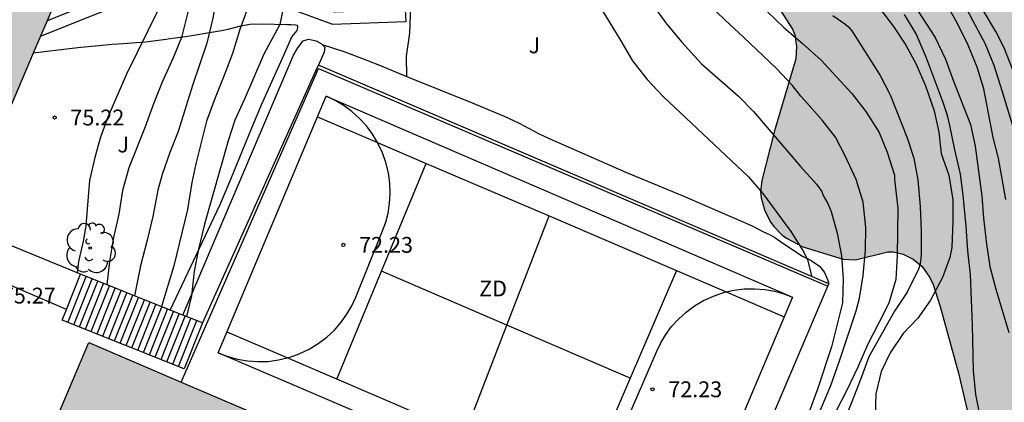
# Model space of a CAD drawing. Units: millimetres. Extents: x 581694 to 582045, y 4795540 to 4795791.
# Drawn here: x 581859 to 581905, y 4795621 to 4795640 of the extents above; entities that cross this region are included whole.
import ezdxf

# ---------------------------------------------------------------- set-up
doc = ezdxf.new("R2010")
doc.units = ezdxf.units.MM
for name, color, linetype in [('020104', 34, 'Continuous'), ('020204', 9, 'Continuous'), ('020308', 9, 'Continuous'), ('060117', 9, 'Continuous'), ('060124', 9, 'Continuous'), ('060141', 9, 'Continuous'), ('070105', 6, 'Continuous'), ('070108', 9, 'VALLA'), ('100105', 3, 'Continuous'), ('100106', 63, 'Continuous'), ('100107', 3, 'Continuous'), ('100202', 3, 'Continuous'), ('100302', 7, 'Continuous'), ('110101', 9, 'Continuous'), ('110103', 9, 'Continuous'), ('110301', 9, 'Continuous'), ('990501', 21, 'Continuous'), ('990504', 63, 'Continuous')]:
    doc.layers.add(name, color=color, linetype=linetype)
doc.layers.add('020105', color=24, linetype='Continuous', lineweight=30)
doc.layers.add('080111', color=7, linetype='Continuous', lineweight=30)
doc.styles.add('ARIAL', font='ARIAL.TTF', dxfattribs={"height": 1})
doc.linetypes.add('VALLA', pattern='A,1,[200,DONOSTI.shx,S=0.1,R=0,X=0,Y=0],1', length=2)

# ---------------------------------------------------------------- blocks, each defined once
blk = doc.blocks.new('COTAPU')
blk.add_circle((0, 0), 0.075)
blk = doc.blocks.new('ARBOL')
blk.add_circle((0, 0), 0.0587)
for centre, radius, start, end in [((-0.28, 0.855), 0.3, 359.2878, 173.6078), ((0.097, 0.97), 0.21, 23.1565, 160.4665), ((0.438, 0.881), 0.24, 301.578, 139.328), ((-0.564, 0.381), 0.532, 92.28, 254.58), ((0.656, 0.288), 0.443, 319.8556, 114.7656), ((-0.091, 0.321), 0.12, 119.14, 310.56), ((0.819, -0.249), 0.383, 235.5275, 62.0275), ((-0.556, -0.339), 0.555, 142.64, 266.54), ((-0.039, -0.384), 0.21, 189.64, 323.88), ((-0.301, -0.676), 0.45, 213.78, 295.32), ((0.299, -0.624), 0.532, 224.67, 0.24)]:
    blk.add_arc(centre, radius, start, end)

msp = doc.modelspace()

# ---------------------------------------------------------------- hatches: boundary and pattern name
at = {"layer": '990501'}
h = msp.add_hatch(color=256, dxfattribs=at)
h.paths.add_polyline_path([(581851.801, 4795622.42), (581854.142, 4795627.946), (581855.005, 4795627.578), (581865.841, 4795653.035), (581841.868, 4795663.318), (581836.589, 4795650.901), (581821.13, 4795657.451), (581819.648, 4795653.981), (581816.4, 4795646.38), (581814.913, 4795647.022), (581801.901, 4795652.649), (581796.218, 4795639.395), (581800.714, 4795637.469), (581798.663, 4795632.68), (581790.746, 4795614.183), (581798.843, 4795610.718), (581804.864, 4795624.788), (581817.962, 4795619.214), (581818.376, 4795619.037), (581817.947, 4795618.032), (581812.894, 4795606.242), (581812.331, 4795604.932), (581809.547, 4795606.128), (581806.07, 4795598.052), (581836.688, 4795584.947), (581840.164, 4795593.038), (581819.145, 4795602.006), (581818.805, 4795602.152), (581818.96, 4795602.515), (581824.712, 4795615.972), (581824.842, 4795616.276), (581825.178, 4795616.132), (581839.773, 4795609.845), (581841.596, 4795609.06), (581840.728, 4795606.999), (581845.036, 4795605.184), (581845.122, 4795605.389), (581852.658, 4795602.135), (581856.18, 4795610.417), (581856.735, 4795611.722), (581860.822, 4795609.972), (581885.412, 4795599.441), (581890.742, 4795611.971), (581862.052, 4795624.225), (581859.804, 4795618.938)])
h.paths.add_polyline_path([(581810.911, 4795628.888), (581812.314, 4795632.529), (581820.608, 4795628.934), (581819.104, 4795625.392)], flags=16)
h.paths.add_polyline_path([(581831.339, 4795622.298), (581832.006, 4795623.979), (581840.639, 4795620.327), (581839.605, 4795617.963), (581832.796, 4795620.895), (581833.079, 4795621.598)], flags=16)
h.paths.add_polyline_path([(581831.016, 4795637.795), (581836.492, 4795635.463), (581832.944, 4795627.229), (581827.491, 4795629.503)], flags=16)
h.paths.add_polyline_path([(581811.067, 4795637.443), (581807.273, 4795639.095), (581809.213, 4795643.551), (581813.007, 4795641.899)], flags=16)
h.paths.add_polyline_path([(581825.71, 4795640.847), (581817.51, 4795644.351), (581819.657, 4795649.378), (581827.858, 4795645.874)], flags=16)
h.paths.add_polyline_path([(581837.058, 4795635.704), (581839.3, 4795640.962), (581846.64, 4795637.832), (581844.398, 4795632.574)], flags=16)
h.paths.add_polyline_path([(581848.167, 4795615.565), (581849.273, 4795618.227), (581852.555, 4795616.915), (581850.427, 4795611.95), (581849.145, 4795612.502), (581850.115, 4795614.755)], flags=16)
h.paths.add_polyline_path([(581841.756, 4795646.826), (581845.189, 4795654.908), (581855.564, 4795650.502), (581852.131, 4795642.42)], flags=16)
at = {"layer": '990504'}
h = msp.add_hatch(color=256, dxfattribs=at)
h.paths.add_polyline_path([(581849.887, 4795674.957), (581849.031, 4795674.075), (581848.873, 4795673.767), (581848.801, 4795673.449), (581848.821, 4795673.123), (581848.927, 4795672.789), (581849.245, 4795672.293), (581850.095, 4795671.519), (581851.963, 4795670.291), (581852.931, 4795669.735), (581853.901, 4795669.245), (581855.781, 4795668.423), (581856.737, 4795667.963), (581857.553, 4795667.363), (581857.755, 4795667.143), (581857.927, 4795666.919), (581858.285, 4795666.235), (581858.347, 4795665.991), (581858.381, 4795665.451), (581858.245, 4795664.179), (581858.047, 4795663.129), (581857.761, 4795662.051), (581856.937, 4795660.027), (581856.831, 4795659.255), (581856.887, 4795658.507), (581857.051, 4795657.883), (581857.457, 4795657.095), (581857.659, 4795656.855), (581858.239, 4795656.411), (581859.255, 4795655.883), (581860.345, 4795655.395), (581861.447, 4795655.013), (581862.571, 4795654.757), (581863.65, 4795654.583), (581867.206, 4795654.227), (581868.218, 4795654.039), (581869.418, 4795653.555), (581870.156, 4795653.053), (581870.52, 4795652.657), (581870.676, 4795652.429), (581871.174, 4795651.367), (581871.272, 4795650.803), (581871.276, 4795650.527), (581871.1, 4795649.509), (581870.804, 4795648.511), (581870.698, 4795647.683), (581870.786, 4795647.151), (581870.888, 4795646.911), (581871.214, 4795646.475), (581871.872, 4795645.943), (581872.132, 4795645.811), (581872.702, 4795645.637), (581873.402, 4795645.585), (581874.562, 4795645.615), (581875.258, 4795645.737), (581875.832, 4795646.017), (581877.022, 4795647.049), (581877.968, 4795647.715), (581878.52, 4795647.885), (581879.16, 4795647.899), (581879.506, 4795647.849), (581880.578, 4795647.563), (581881.53, 4795647.167), (581882.528, 4795646.635), (581883.086, 4795646.211), (581883.302, 4795645.989), (581883.46, 4795645.759), (581883.548, 4795645.519), (581883.56, 4795645.283), (581883.514, 4795645.061), (581883.104, 4795644.175), (581883.102, 4795643.931), (581883.162, 4795643.671), (581883.282, 4795643.397), (581883.654, 4795642.835), (581884.37, 4795642.081), (581885.422, 4795641.365), (581886.954, 4795640.749), (581887.797, 4795640.257), (581888.029, 4795640.213), (581888.573, 4795640.247), (581889.895, 4795640.541), (581891.007, 4795640.843), (581892.257, 4795641.089), (581892.559, 4795641.079), (581893.747, 4795640.799), (581894.441, 4795640.379), (581894.817, 4795640.011), (581895.421, 4795639.075), (581895.523, 4795638.811), (581895.611, 4795638.249), (581895.571, 4795637.663), (581894.573, 4795634.255), (581893.967, 4795631.901), (581893.907, 4795631.369), (581893.935, 4795631.089), (581894.095, 4795630.513), (581894.361, 4795629.963), (581894.529, 4795629.727), (581894.919, 4795629.335), (581895.137, 4795629.171), (581895.901, 4795628.771), (581897.823, 4795628.177), (581898.405, 4795628.141), (581899.947, 4795628.529), (581900.187, 4795628.527), (581900.665, 4795628.411), (581901.145, 4795628.183), (581901.567, 4795627.835), (581901.923, 4795627.333), (581902.067, 4795627.021), (581902.421, 4795625.937), (581903.295, 4795622.779), (581903.809, 4795620.555), (581904.179, 4795619.481), (581905.636, 4795616.311), (581907.024, 4795612.012), (581907.806, 4795609.942), (581908.43, 4795607.622), (581908.634, 4795606.5), (581908.922, 4795605.352), (581908.984, 4795604.09), (581908.9, 4795603.48), (581908.55, 4795603.246), (581908.318, 4795603.188), (581908.048, 4795603.196), (581907.572, 4795603.33), (581906.496, 4795603.838), (581903.564, 4795605.628), (581901.668, 4795606.94), (581900.642, 4795607.512), (581899.55, 4795607.98), (581897.501, 4795608.72), (581895.509, 4795609.512), (581894.541, 4795609.872), (581893.575, 4795610.146), (581892.325, 4795610.322), (581891.685, 4795610.256), (581891.391, 4795610.168), (581890.863, 4795609.914), (581890.021, 4795609.232), (581889.297, 4795608.288), (581888.933, 4795607.14), (581888.955, 4795606.85), (581889.043, 4795606.564), (581889.285, 4795606.18), (581889.703, 4795605.826), (581890.301, 4795605.512), (581894.307, 4795604.02), (581896.306, 4795603.134), (581897.364, 4795602.738), (581899.596, 4795602.036), (581902.706, 4795600.78), (581907.032, 4795599.316), (581908.03, 4795598.806), (581908.412, 4795598.564), (581908.56, 4795598.424), (581908.986, 4795597.878), (581909.222, 4795597.406), (581909.3, 4795596.964), (581909.3, 4795596.682), (581909.206, 4795595.648), (581908.914, 4795594.68), (581908.482, 4795593.73), (581907.524, 4795591.892), (581904.62, 4795587.404), (581903.346, 4795585.524), (581902.262, 4795583.738), (581901.676, 4795582.577), (581900.134, 4795578.629), (581899.306, 4795576.765), (581898.828, 4795575.829), (581897.682, 4795573.881), (581896.746, 4795572.031), (581895.33, 4795568.983), (581894.104, 4795566.039), (581893.106, 4795563.813), (581892.554, 4795562.807), (581891.846, 4795561.885), (581891.002, 4795561.157), (581890.354, 4795560.847), (581890.008, 4795560.765), (581889.652, 4795560.733), (581888.936, 4795560.803), (581888.588, 4795560.893), (581887.614, 4795561.257), (581886.61, 4795561.711), (581883.77, 4795563.173), (581879.72, 4795565.069), (581876.756, 4795566.707), (581875.816, 4795567.09), (581874.79, 4795567.36), (581873.668, 4795567.546), (581872.516, 4795567.654), (581871.414, 4795567.648), (581869.956, 4795567.432), (581868.91, 4795567.458), (581868.104, 4795567.654), (581867.826, 4795567.776), (581866.961, 4795568.304), (581865.193, 4795569.736), (581864.387, 4795570.348), (581863.455, 4795570.974), (581862.491, 4795571.408), (581860.535, 4795572.142), (581859.579, 4795572.572), (581855.489, 4795574.242), (581852.319, 4795575.478), (581851.261, 4795575.772), (581848.921, 4795576.278), (581846.595, 4795576.67), (581845.659, 4795576.992), (581843.709, 4795578.13), (581835.832, 4795581.978), (581833.726, 4795582.966), (581829.784, 4795585.03), (581828.766, 4795585.418), (581827.59, 4795585.714), (581824.22, 4795586.376), (581821.724, 4795586.642), (581819.538, 4795586.698), (581815.282, 4795586.926), (581811.031, 4795586.97), (581809.957, 4795587.078), (581808.945, 4795587.29), (581808.051, 4795587.628), (581807.737, 4795587.816), (581807.153, 4795588.304), (581806.365, 4795589.194), (581805.177, 4795590.83), (581803.101, 4795593.518), (581802.553, 4795594.058), (581802.253, 4795594.284), (581801.599, 4795594.65), (581801.239, 4795594.786), (581800.101, 4795595.03), (581799.099, 4795595.05), (581797.921, 4795594.882), (581796.827, 4795594.64), (581795.757, 4795594.518), (581795.029, 4795594.598), (581794.659, 4795594.698), (581794.297, 4795594.834), (581793.103, 4795595.518), (581792.523, 4795596.038), (581791.627, 4795597.232), (581790.845, 4795598.002), (581789.855, 4795598.652), (581788.739, 4795599.112), (581787.749, 4795599.388), (581786.645, 4795599.609), (581785.492, 4795599.761), (581784.392, 4795599.807), (581783.312, 4795599.719), (581782.286, 4795599.507), (581781.268, 4795599.063), (581780.804, 4795598.643), (581780.496, 4795598.147), (581780.162, 4795597.081), (581779.962, 4795595.907), (581779.578, 4795594.879), (581778.992, 4795593.975), (581778.194, 4795593.235), (581777.234, 4795592.641), (581776.216, 4795592.213), (581775.23, 4795592.027), (581774.298, 4795592.087), (581773.742, 4795592.275), (581773.326, 4795592.583), (581773.056, 4795592.979), (581772.982, 4795593.195), (581772.92, 4795593.891), (581773.154, 4795597.337), (581773.098, 4795598.355), (581772.844, 4795599.345), (581772.56, 4795599.923), (581772.254, 4795600.239), (581772.058, 4795600.343), (581771.838, 4795600.391), (581771.6, 4795600.385), (581771.344, 4795600.319), (581770.806, 4795600.037), (581770.542, 4795599.845), (581770.072, 4795599.403), (581769.298, 4795598.319), (581768.768, 4795597.383), (581767.268, 4795594.379), (581765.176, 4795589.613), (581763.924, 4795586.573), (581762.04, 4795582.37), (581761.654, 4795581.374), (581761.386, 4795580.356), (581761.096, 4795577.934), (581760.926, 4795576.92), (581760.18, 4795574.804), (581760.056, 4795574.204), (581760.038, 4795573.914), (581760.148, 4795572.866), (581760.526, 4795572.072), (581760.676, 4795571.884), (581760.852, 4795571.7), (581761.708, 4795571.06), (581762.174, 4795570.874), (581762.418, 4795570.824), (581762.908, 4795570.808), (581763.38, 4795570.906), (581763.814, 4795571.142), (581764.198, 4795571.512), (581764.932, 4795572.344), (581765.725, 4795573.08), (581766.681, 4795573.852), (581767.811, 4795574.352), (581768.935, 4795574.456), (581770.111, 4795574.23), (581771.189, 4795573.716), (581772.067, 4795573.08), (581772.973, 4795572.272), (581773.115, 4795572.082), (581773.447, 4795571.4), (581773.567, 4795570.886), (581773.549, 4795569.22), (581773.685, 4795568.516), (581774.403, 4795566.428), (581774.691, 4795566.132), (581776.681, 4795564.992), (581778.309, 4795564.576), (581781.805, 4795563.326), (581785.221, 4795562.304), (581787.433, 4795561.72), (581791.89, 4795560.392), (581793.02, 4795560.111), (581794.134, 4795559.779), (581795.31, 4795559.525), (581796.342, 4795559.187), (581798.664, 4795558.519), (581799.746, 4795558.155), (581803.008, 4795557.241), (581808.006, 4795555.475), (581813.442, 4795554.091), (581814.47, 4795553.967), (581816.798, 4795553.931), (581817.842, 4795553.771), (581818.888, 4795553.475), (581819.864, 4795553.043), (581820.198, 4795552.771), (581820.867, 4795552.027), (581821.045, 4795551.913), (581822.011, 4795551.449), (581823.191, 4795550.985), (581824.377, 4795550.593), (581825.495, 4795550.143), (581826.117, 4795549.731), (581826.261, 4795549.583), (581826.589, 4795549.107), (581826.801, 4795548.565), (581826.823, 4795548.275), (581826.689, 4795544.537), (581826.731, 4795544.303), (581826.853, 4795544.079), (581827.059, 4795543.855), (581827.429, 4795543.573), (581827.651, 4795543.453), (581828.373, 4795543.205), (581828.881, 4795543.177), (581829.397, 4795543.245), (581830.089, 4795543.487), (581830.285, 4795543.603), (581831.229, 4795544.421), (581832.011, 4795544.933), (581832.413, 4795545.037), (581832.857, 4795545.019), (581837.767, 4795544.027), (581843.139, 4795543.131), (581854.19, 4795540.747), (581855.422, 4795540.463), (581856.074, 4795540.198), (581881.881, 4795540.197), (581878.38, 4795541.166), (581875.378, 4795542.078), (581873.186, 4795542.606), (581871.212, 4795543.15), (581870.046, 4795543.536), (581867.946, 4795544.326), (581862.606, 4795546.126), (581860.504, 4795546.9), (581859.384, 4795547.254), (581855.212, 4795548.222), (581852.033, 4795549.103), (581849.901, 4795549.557), (581846.641, 4795550.339), (581842.283, 4795551.551), (581841.137, 4795551.955), (581840.221, 4795552.447), (581839.593, 4795552.995), (581839.465, 4795553.191), (581839.357, 4795553.607), (581839.393, 4795554.055), (581839.591, 4795554.745), (581839.859, 4795555.149), (581840.293, 4795555.473), (581840.581, 4795555.615), (581841.535, 4795555.915), (581842.705, 4795556.085), (581843.799, 4795556.115), (581844.807, 4795556.038), (581846.909, 4795555.694), (581848.013, 4795555.458), (581849.067, 4795555.15), (581853.801, 4795553.394), (581858.234, 4795552.112), (581859.228, 4795551.922), (581860.346, 4795551.814), (581860.572, 4795551.838), (581860.956, 4795551.984), (581861.148, 4795552.186), (581861.244, 4795552.456), (581861.26, 4795552.674), (581861.154, 4795553.416), (581860.376, 4795555.354), (581860.308, 4795555.936), (581860.384, 4795556.71), (581860.588, 4795557.156), (581860.988, 4795557.546), (581861.25, 4795557.71), (581861.822, 4795557.95), (581862.328, 4795558.012), (581862.558, 4795557.96), (581862.774, 4795557.848), (581862.976, 4795557.682), (581863.16, 4795557.478), (581863.472, 4795556.978), (581863.596, 4795556.694), (581863.934, 4795555.478), (581864.184, 4795554.306), (581864.422, 4795553.786), (581865.186, 4795552.836), (581866.092, 4795552.18), (581867, 4795551.702), (581867.962, 4795551.312), (581872.082, 4795550.178), (581873.208, 4795549.822), (581874.332, 4795549.378), (581875.378, 4795548.884), (581878.126, 4795547.318), (581882.104, 4795545.222), (581883.088, 4795544.85), (581885.265, 4795544.196), (581886.261, 4795543.91), (581887.309, 4795543.726), (581888.403, 4795543.7), (581889.451, 4795543.838), (581891.575, 4795544.32), (581891.893, 4795544.326), (581892.527, 4795544.202), (581893.161, 4795543.958), (581894.027, 4795543.402), (581895.677, 4795542.132), (581896.553, 4795541.662), (581898.769, 4795540.802), (581899.757, 4795540.488), (581900.987, 4795540.224), (581902.257, 4795540.3), (581903.235, 4795540.604), (581904.145, 4795541.05), (581905.071, 4795541.758), (581906.791, 4795543.522), (581907.527, 4795544.417), (581909.869, 4795548.363), (581911.047, 4795550.143), (581912.815, 4795553.017), (581913.363, 4795553.979), (581913.871, 4795555.031), (581915.155, 4795558.131), (581915.475, 4795559.117), (581916.419, 4795562.433), (581916.663, 4795563.663), (581916.787, 4795564.835), (581916.799, 4795565.967), (581916.939, 4795567.061), (581917.199, 4795567.773), (581917.985, 4795569.109), (581918.381, 4795570.069), (581918.987, 4795572.202), (581919.761, 4795575.34), (581919.957, 4795576.452), (581920.465, 4795580.846), (581920.789, 4795583.036), (581921.023, 4795585.258), (581921.103, 4795586.356), (581921.223, 4795589.596), (581921.413, 4795591.96), (581921.442, 4795596.508), (581921.528, 4795598.99), (581921.478, 4795604.521), (581921.352, 4795606.955), (581920.988, 4795610.471), (581920.402, 4795614.895), (581920.164, 4795617.149), (581919.978, 4795618.265), (581919.318, 4795620.631), (581918.946, 4795621.775), (581918.562, 4795622.785), (581918.05, 4795623.981), (581916.498, 4795626.879), (581916.034, 4795627.915), (581915.578, 4795629.163), (581915.108, 4795630.295), (581913.681, 4795633.187), (581911.829, 4795637.429), (581909.669, 4795641.431), (581908.109, 4795644.607), (581907.559, 4795645.651), (581906.469, 4795647.435), (581905.187, 4795649.197), (581903.883, 4795651.151), (581903.119, 4795652.085), (581902.341, 4795652.845), (581901.525, 4795653.433), (581901.243, 4795653.82), (581900.011, 4795654.922), (581899.193, 4795655.558), (581898.216, 4795656.14), (581896.186, 4795657.079), (581895.094, 4795657.639), (581894.094, 4795658.257), (581893.198, 4795658.955), (581892.43, 4795659.775), (581890.186, 4795663.692), (581889.506, 4795664.594), (581888.758, 4795665.286), (581887.836, 4795665.918), (581886.818, 4795666.34), (581885.826, 4795666.43), (581885.176, 4795666.276), (581884.2, 4795665.819), (581883.434, 4795665.531), (581883.022, 4795665.495), (581882.594, 4795665.553), (581881.956, 4795665.811), (581881.142, 4795666.437), (581880.4, 4795667.289), (581879.734, 4795668.231), (581879.104, 4795669.037), (581878.268, 4795669.929), (581876.682, 4795671.487), (581875.731, 4795672.257), (581875.395, 4795672.387), (581874.671, 4795672.487), (581873.627, 4795672.389), (581873.327, 4795672.275), (581873.061, 4795672.105), (581872.831, 4795671.865), (581872.643, 4795671.565), (581872.497, 4795671.225), (581872.389, 4795670.859), (581872.021, 4795668.747), (581871.591, 4795667.737), (581870.011, 4795666.301), (581869.647, 4795666.205), (581869.033, 4795666.159), (581868.011, 4795666.301), (581867.077, 4795666.589), (581866.081, 4795666.979), (581864.123, 4795668.091), (581863.227, 4795668.523), (581862.525, 4795668.963), (581861.693, 4795669.925), (581860.919, 4795670.609), (581860.087, 4795671.213), (581859.193, 4795671.757), (581858.259, 4795672.265), (581856.463, 4795673.391), (581855.505, 4795673.891), (581852.543, 4795675.321), (581851.807, 4795675.547), (581851.421, 4795675.567), (581850.833, 4795675.459)])
h.paths.add_polyline_path([(581915.21, 4795582.806), (581915.452, 4795584.206), (581915.821, 4795587.508), (581916.015, 4795588.564), (581916.115, 4795589.65), (581916.119, 4795590.878), (581916.037, 4795591.754), (581915.847, 4795592.208), (581915.697, 4795592.44), (581915.521, 4795592.632), (581915.305, 4795592.78), (581915.031, 4795592.872), (581914.615, 4795592.908), (581914.003, 4795592.822), (581913.543, 4795592.618), (581913.181, 4795592.332), (581912.823, 4795591.914), (581912.235, 4795590.832), (581911.951, 4795589.578), (581911.981, 4795588.184), (581911.947, 4795586.978), (581911.803, 4795585.928), (581911.505, 4795584.964), (581911.139, 4795584.396), (581910.211, 4795583.632), (581909.761, 4795583.458), (581909.285, 4795583.376), (581908.843, 4795583.426), (581908.479, 4795583.608), (581907.843, 4795584.032), (581907.387, 4795584.158), (581906.923, 4795584.114), (581906.709, 4795584.004), (581906.521, 4795583.808), (581906.331, 4795583.384), (581906.073, 4795582.286), (581905.671, 4795581.294), (581905.143, 4795580.265), (581904.681, 4795579.067), (581904.325, 4795577.821), (581903.921, 4795576.685), (581903.499, 4795575.667), (581903.439, 4795575.409), (581903.443, 4795575.153), (581903.521, 4795574.907), (581903.651, 4795574.681), (581904.017, 4795574.325), (581904.247, 4795574.207), (581904.503, 4795574.123), (581905.777, 4795573.861), (581906.741, 4795573.345), (581908.694, 4795571.963), (581910.482, 4795570.533), (581910.682, 4795570.433), (581911.11, 4795570.301), (581911.55, 4795570.271), (581912.728, 4795570.503), (581913.208, 4795570.757), (581913.412, 4795570.931), (581913.742, 4795571.373), (581914.19, 4795572.401), (581914.242, 4795572.641), (581914.492, 4795578.586), (581914.682, 4795580.176)], flags=0)

# ---------------------------------------------------------------- linework, layer by layer
at = {"layer": '020104', "flags": 128}
for points, elevation in [([(581868.564, 4795642.269), (581868.412, 4795641.798), (581868.12, 4795640.667), (581867.928, 4795639.604), (581867.651, 4795638.412), (581866.97, 4795636.41), (581866.287, 4795634.226), (581865.891, 4795633.23), (581865.53, 4795632.198), (581865.321, 4795631.451), (581865.082, 4795630.196), (581864.813, 4795629.076), (581864.499, 4795627.866), (581864.223, 4795626.438)], 74), ([(581867.449, 4795641.823), (581866.988, 4795640.849), (581866.439, 4795638.687), (581866.049, 4795637.714), (581865.53, 4795636.56), (581865.118, 4795635.542), (581864.722, 4795634.456), (581863.954, 4795632.501), (581863.642, 4795631.438), (581863.47, 4795630.313), (581863.216, 4795629.208), (581863.029, 4795628.072), (581862.909, 4795626.962)], 74.5), ([(581870.207, 4795641.926), (581869.563, 4795640.014), (581869.205, 4795639.052), (581868.862, 4795637.926), (581868.485, 4795636.932), (581868.035, 4795635.821), (581867.625, 4795634.714), (581867.122, 4795632.689), (581866.928, 4795631.807), (581866.734, 4795630.537), (581866.077, 4795627.869), (581865.5, 4795625.93)], 73.5), ([(581895.474, 4795618.031), (581897.234, 4795622.187), (581897.646, 4795623.355), (581898.431, 4795625.733), (581898.598, 4795626.327), (581898.777, 4795627.399), (581898.878, 4795628.608), (581898.892, 4795629.678), (581898.771, 4795630.879), (581898.436, 4795631.958), (581897.93, 4795633.05), (581897.456, 4795633.963), (581896.82, 4795634.766), (581895.979, 4795635.735), (581895.808, 4795635.897), (581895.414, 4795636.401), (581894.664, 4795637.217), (581893.101, 4795638.704), (581892.217, 4795639.516), (581890.745, 4795640.931)], 70.5), ([(581871.271, 4795640.635), (581871.245, 4795639.99), (581871.114, 4795639.294), (581870.357, 4795637.89), (581869.415, 4795635.73), (581868.975, 4795634.761), (581868.661, 4795633.792), (581867.542, 4795629.842), (581867.259, 4795628.647), (581867.049, 4795627.616), (581866.915, 4795626.45), (581866.68, 4795625.46)], 73), ([(581886.061, 4795640.531), (581887.238, 4795638.598), (581887.831, 4795637.575), (581888.523, 4795636.695), (581889.281, 4795635.883), (581893.33, 4795632.075), (581894.007, 4795631.296), (581895.339, 4795629.494), (581895.954, 4795628.513), (581896.133, 4795628.143), (581896.337, 4795627.349)], 71.5), ([(581900.951, 4795640.593), (581902.182, 4795638.682), (581902.68, 4795637.658), (581903.057, 4795636.611), (581903.867, 4795634.561), (581904.08, 4795633.535), (581904.394, 4795631.156), (581904.482, 4795630.114), (581904.626, 4795628.883), (581904.772, 4795627.839), (581905.065, 4795626.764), (581905.674, 4795624.71)], 68), ([(581903.469, 4795640.431), (581903.966, 4795639.465), (581904.533, 4795638.413), (581904.964, 4795637.371), (581905.353, 4795636.168), (581905.96, 4795634.141)], 67), ([(581877.126, 4795636.835), (581877.115, 4795637.795), (581877.267, 4795638.886), (581877.322, 4795640.158)], 72), ([(581888.807, 4795640.195), (581889.438, 4795639.33), (581890.176, 4795638.46), (581891.107, 4795637.428), (581892.855, 4795635.902), (581893.566, 4795635.168), (581895.805, 4795632.57), (581896.564, 4795631.73), (581896.817, 4795631.39), (581896.878, 4795631.195), (581896.978, 4795631.002), (581897.097, 4795630.819), (581897.246, 4795630.437), (581897.54, 4795629.408), (581897.745, 4795628.331), (581897.829, 4795627.252), (581897.783, 4795626.104), (581897.276, 4795624.02), (581896.597, 4795622.016), (581896.206, 4795620.953)], 71), ([(581899.543, 4795640.071), (581900.211, 4795639.206), (581900.799, 4795638.315), (581901.288, 4795637.417), (581901.718, 4795636.398), (581902.139, 4795635.212), (581902.36, 4795634.192), (581902.47, 4795633.181), (581902.826, 4795632.152), (581903.024, 4795630.989), (581903.024, 4795629.974), (581902.969, 4795628.734), (581902.877, 4795628.258), (581902.536, 4795627.308), (581901.968, 4795626.231), (581901.361, 4795625.386), (581900.672, 4795624.654), (581900.051, 4795623.734), (581899.628, 4795622.856), (581899.369, 4795621.8), (581899.343, 4795620.746)], 69), ([(581905.883, 4795637.099), (581905.461, 4795638.189), (581905.066, 4795638.965), (581904.474, 4795639.95)], 66.5), ([(581897.333, 4795639.717), (581897.908, 4795639.328), (581898.07, 4795639.193), (581898.24, 4795639), (581899.571, 4795636.875), (581900.053, 4795635.958), (581900.863, 4795633.933), (581901.166, 4795632.964), (581901.369, 4795631.933), (581901.48, 4795630.67), (581901.515, 4795629.498), (581901.515, 4795628.376), (581901.467, 4795627.96), (581901.392, 4795627.71), (581900.857, 4795626.621), (581900.261, 4795625.718), (581899.041, 4795623.558), (581898.651, 4795622.482), (581898.24, 4795621.416), (581897.829, 4795620.431)], 69.5), ([(581904.356, 4795620.576), (581904.108, 4795621.761), (581904.009, 4795622.9), (581903.954, 4795625.056), (581903.852, 4795627.452), (581903.739, 4795628.573), (581903.652, 4795629.74), (581903.515, 4795631.213), (581903.379, 4795632.213), (581903.116, 4795633.356), (581902.887, 4795634.511), (581902.766, 4795634.983), (581902.566, 4795635.608), (581901.763, 4795637.747), (581901.277, 4795638.854), (581900.736, 4795639.775)], 68.5)]:
    msp.add_lwpolyline(points, dxfattribs=dict(at, elevation=elevation))
at = {"layer": '020105', "flags": 128}
for points, elevation in [([(581865.771, 4795641.153), (581865.356, 4795640.017), (581863.838, 4795636.947), (581862.955, 4795634.91), (581862.6, 4795633.963), (581862.337, 4795632.992), (581862.078, 4795631.906), (581861.914, 4795629.777), (581861.791, 4795629.091), (581861.561, 4795628.065), (581861.499, 4795627.525)], 75), ([(581894.212, 4795639.911), (581895.009, 4795639.149), (581895.896, 4795638.399), (581896.779, 4795637.613), (581898.23, 4795636.033), (581898.897, 4795635.167), (581899.527, 4795634.179), (581899.915, 4795633.255), (581900.255, 4795632.161), (581900.263, 4795631.951), (581900.421, 4795630.592), (581900.38, 4795628.347), (581900.312, 4795627.215), (581899.984, 4795626.096), (581899.52, 4795625.16), (581898.969, 4795624.127), (581898.518, 4795623.057), (581897.996, 4795621.976), (581897.476, 4795620.968)], 70), ([(581905.53, 4795631.003), (581905.193, 4795632.971), (581904.941, 4795633.941), (581904.498, 4795636.248), (581904.18, 4795637.277), (581903.748, 4795638.322), (581903.241, 4795639.339), (581902.699, 4795640.293)], 67.5)]:
    msp.add_lwpolyline(points, dxfattribs=dict(at, elevation=elevation))
at = {"layer": '060117'}
for points in [[(581860.986, 4795625.801, 75.004), (581861.649, 4795627.464, 75.004)], [(581860.785, 4795625.296, 75.004), (581860.986, 4795625.801, 75.004)], [(581867.443, 4795625.156, 72.292), (581866.579, 4795622.987, 72.292)]]:
    msp.add_polyline3d(points, dxfattribs=at)
at = {"layer": '060124'}
for points in [[(581865.908, 4795625.767, 73.373), (581861.649, 4795627.464, 75.004)], [(581866.512, 4795625.526, 73.141), (581865.908, 4795625.767, 73.373)], [(581866.579, 4795622.987, 72.785), (581860.785, 4795625.296, 75.004)]]:
    msp.add_polyline3d(points, dxfattribs=at)
at = {"layer": '060141'}
for points in [[(581861.061, 4795625.186, 74.875), (581861.925, 4795627.354, 74.875)], [(581861.337, 4795625.076, 74.746), (581862.201, 4795627.244, 74.746)], [(581861.613, 4795624.966, 74.617), (581862.477, 4795627.134, 74.617)], [(581861.889, 4795624.856, 74.487), (581862.753, 4795627.024, 74.487)], [(581862.165, 4795624.746, 74.358), (581863.029, 4795626.914, 74.358)], [(581862.44, 4795624.636, 74.229), (581863.304, 4795626.805, 74.229)], [(581862.716, 4795624.526, 74.1), (581863.58, 4795626.695, 74.1)], [(581862.992, 4795624.416, 73.971), (581863.856, 4795626.585, 73.971)], [(581863.268, 4795624.306, 73.842), (581864.132, 4795626.475, 73.842)], [(581863.544, 4795624.196, 73.713), (581864.408, 4795626.365, 73.713)], [(581863.82, 4795624.087, 73.583), (581864.683, 4795626.255, 73.583)], [(581864.096, 4795623.977, 73.454), (581864.959, 4795626.145, 73.454)], [(581864.372, 4795623.867, 73.325), (581865.235, 4795626.035, 73.325)], [(581864.648, 4795623.757, 73.196), (581865.511, 4795625.925, 73.196)], [(581864.924, 4795623.647, 73.067), (581865.787, 4795625.815, 73.067)], [(581865.199, 4795623.537, 72.938), (581866.063, 4795625.705, 72.938)], [(581865.475, 4795623.427, 72.809), (581866.339, 4795625.595, 72.809)], [(581865.751, 4795623.317, 72.679), (581866.615, 4795625.486, 72.679)], [(581866.027, 4795623.207, 72.55), (581866.891, 4795625.376, 72.55)], [(581866.303, 4795623.097, 72.421), (581867.167, 4795625.266, 72.421)]]:
    msp.add_polyline3d(points, dxfattribs=at)
at = {"layer": '070105'}
for points in [[(581890.742, 4795611.971, 72.99), (581897.092, 4795626.898, 72.114)], [(581897.092, 4795626.898, 72.114), (581897.138, 4795627.006, 72.108)], [(581867.443, 4795625.156, 72.785), (581866.512, 4795625.526, 73.141)]]:
    msp.add_polyline3d(points, dxfattribs=at)
at = {"layer": '070108'}
msp.add_polyline3d([(581866.427, 4795622.356, 72.27), (581872.941, 4795637.208, 72.154), (581897.092, 4795626.898, 72.007)], dxfattribs=at)
at = {"layer": '080111'}
for points in [[(581860.554, 4795640.615, 84.607), (581860.07, 4795639.477, 84.605)], [(581860.07, 4795639.477, 84.605), (581859.761, 4795638.75, 84.603)], [(581859.761, 4795638.75, 84.603), (581859.417, 4795637.943, 84.602)], [(581859.417, 4795637.943, 84.602), (581855.952, 4795629.802, 84.584)], [(581853.087, 4795621.861, 80.556), (581859.804, 4795618.938, 73.527), (581862.052, 4795624.225, 73.617), (581866.427, 4795622.356, 73.521)], [(581866.427, 4795622.356, 73.521), (581890.742, 4795611.971, 72.99)]]:
    msp.add_polyline3d(points, dxfattribs=at)
at = {"layer": '100105'}
for points in [[(581865.908, 4795625.767, 72.875), (581867.997, 4795630.176, 72.746), (581868.271, 4795630.771, 72.731), (581868.788, 4795631.974, 72.714), (581869.777, 4795634.4, 72.698), (581870.293, 4795635.604, 72.68), (581871.295, 4795637.836, 72.564), (581871.683, 4795638.71, 72.568), (581871.753, 4795638.813, 72.563), (581871.871, 4795638.935, 72.552), (581871.921, 4795638.998, 72.548), (581871.947, 4795639.055, 72.55), (581871.968, 4795639.192, 72.572), (581871.943, 4795639.25, 72.6), (581871.859, 4795639.272, 72.678), (581871.645, 4795639.284, 72.899), (581871.519, 4795639.283, 72.987), (581871.451, 4795639.284, 73.012), (581870.272, 4795639.32, 73.286), (581869.691, 4795639.3, 73.426), (581869.24, 4795639.22, 73.542), (581868.64, 4795639.06, 73.7), (581868.343, 4795638.996, 73.782), (581868.151, 4795638.964, 73.845), (581867.774, 4795638.9, 74.007), (581867.028, 4795638.775, 74.374), (581866.641, 4795638.716, 74.518), (581866.018, 4795638.626, 74.682), (581865.598, 4795638.568, 74.773), (581864.745, 4795638.464, 74.918), (581863.685, 4795638.387, 75.054), (581863.153, 4795638.346, 75.096), (581862.52, 4795638.285, 75.108), (581861.676, 4795638.2, 75.108), (581861.255, 4795638.154, 75.128), (581859.417, 4795637.943, 75.276)], [(581866.512, 4795625.526, 72.904), (581871.759, 4795637.846, 72.738), (581871.961, 4795638.188, 72.732), (581872.215, 4795638.52, 72.726), (581872.461, 4795638.596, 72.726), (581872.825, 4795638.526, 72.726), (581873.089, 4795638.382, 72.726), (581873.119, 4795638.351, 72.726)], [(581873.119, 4795638.351, 72.726), (581873.243, 4795638.224, 72.726), (581873.205, 4795637.984, 72.726), (581872.935, 4795637.375, 72.726)], [(581873.119, 4795638.351, 72.53), (581874.183, 4795637.994, 72.346), (581874.516, 4795637.878, 72.295), (581875.18, 4795637.629, 72.225), (581875.842, 4795637.362, 72.19), (581877.165, 4795636.819, 72.176), (581880.222, 4795635.59, 72.174), (581881.745, 4795634.957, 72.174), (581882.463, 4795634.615, 72.174), (581883.4, 4795634.121, 72.174), (581883.878, 4795633.891, 72.174), (581887.54, 4795632.291, 72.172), (581890.179, 4795631.19, 72.172), (581891.494, 4795630.629, 72.156), (581893.508, 4795629.751, 72.114)], [(581872.935, 4795637.375, 72.726), (581872.869, 4795637.226, 72.726), (581867.443, 4795625.156, 72.808)], [(581897.138, 4795627.006, 72.108), (581872.935, 4795637.375, 72.726)], [(581861.649, 4795627.464, 74.962), (581855.952, 4795629.802, 75.264)], [(581893.508, 4795629.751, 72.114), (581894.014, 4795629.484, 72.114), (581894.352, 4795629.329, 72.114), (581894.582, 4795629.2, 72.114), (581894.968, 4795628.937, 72.114), (581895.184, 4795628.795, 72.114), (581895.536, 4795628.558, 72.114), (581895.888, 4795628.328, 72.114), (581896.307, 4795628.111, 72.114), (581896.699, 4795627.855, 72.114), (581896.936, 4795627.55, 72.114), (581897.078, 4795627.212, 72.114), (581897.138, 4795627.006, 72.114)], [(581860.986, 4795625.801, 75.023), (581855.803, 4795628.028, 75.18), (581853.087, 4795621.861, 75.473)]]:
    msp.add_polyline3d(points, dxfattribs=at)
at = {"layer": '100106', "flags": 128}
msp.add_lwpolyline([(581894.817, 4795640.011), (581895.421, 4795639.075), (581895.523, 4795638.811), (581895.611, 4795638.249), (581895.571, 4795637.663), (581894.573, 4795634.255), (581893.967, 4795631.901), (581893.907, 4795631.369), (581893.935, 4795631.089), (581894.095, 4795630.513), (581894.361, 4795629.963), (581894.529, 4795629.727), (581894.919, 4795629.335), (581895.137, 4795629.171), (581895.901, 4795628.771), (581897.823, 4795628.177), (581898.405, 4795628.141), (581899.947, 4795628.529), (581900.187, 4795628.527), (581900.665, 4795628.411), (581901.145, 4795628.183), (581901.567, 4795627.835), (581901.923, 4795627.333), (581902.067, 4795627.021), (581902.421, 4795625.937), (581903.295, 4795622.779), (581903.809, 4795620.555)], dxfattribs=at)
at = {"layer": '100107'}
msp.add_polyline3d([(581859.761, 4795638.75, 76.158), (581869.587, 4795642.677, 74.122), (581871.833, 4795639.953, 73.406), (581873.608, 4795639.316, 72.866), (581877.096, 4795639.443, 72.498), (581877.075, 4795640.003, 72.498), (581873.695, 4795639.879, 72.866), (581872.167, 4795640.428, 73.406), (581869.759, 4795643.349, 74.122), (581860.07, 4795639.477, 76.049)], dxfattribs=at)
at = {"layer": '110101'}
for points in [[(581875.743, 4795633.704, 72.218), (581875.506, 4795634.1, 72.21), (581875.211, 4795634.493, 72.199), (581874.883, 4795634.85, 72.188), (581874.53, 4795635.167, 72.176), (581874.157, 4795635.442, 72.163), (581873.771, 4795635.673, 72.151), (581873.378, 4795635.863, 72.138), (581873.307, 4795635.894, 72.136)], [(581872.898, 4795634.922, 72.173), (581875.743, 4795633.704, 72.165)], [(581871.455, 4795623.499, 72.178), (581871.548, 4795623.521, 72.179), (581872.032, 4795623.691, 72.184), (581872.496, 4795623.911, 72.19), (581872.932, 4795624.177, 72.196), (581873.333, 4795624.483, 72.201), (581873.696, 4795624.823, 72.206), (581874.015, 4795625.189, 72.211), (581874.29, 4795625.576, 72.215), (581874.521, 4795625.974, 72.219), (581874.706, 4795626.378, 72.222), (581875.981, 4795629.518, 72.245), (581876.127, 4795629.929, 72.247), (581876.239, 4795630.365, 72.249), (581876.312, 4795630.823, 72.249), (581876.341, 4795631.297, 72.247), (581876.323, 4795631.781, 72.245), (581876.257, 4795632.268, 72.24), (581876.14, 4795632.751, 72.235), (581875.975, 4795633.222, 72.228), (581875.762, 4795633.674, 72.219), (581875.743, 4795633.704, 72.218)], [(581875.743, 4795633.704, 72.165), (581878.054, 4795632.715, 72.183)], [(581875.933, 4795627.605, 72.17), (581878.054, 4795632.715, 72.183)], [(581878.054, 4795632.715, 72.183), (581883.873, 4795630.225, 72.144)], [(581881.874, 4795625.052, 72.162), (581883.873, 4795630.225, 72.144)], [(581883.873, 4795630.225, 72.144), (581889.916, 4795627.64, 72.128)], [(581873.809, 4795622.49, 72.157), (581875.933, 4795627.605, 72.17)], [(581881.874, 4795625.052, 72.232), (581875.933, 4795627.605, 72.17)], [(581889.916, 4795627.64, 72.166), (581887.725, 4795622.538, 72.169)], [(581889.916, 4795627.64, 72.128), (581892.279, 4795626.629, 72.121)], [(581887.871, 4795616.462, 72.173), (581887.827, 4795616.537, 72.175), (581887.614, 4795616.998, 72.184), (581887.451, 4795617.478, 72.192), (581887.338, 4795617.97, 72.198), (581887.277, 4795618.465, 72.203), (581887.266, 4795618.957, 72.207), (581887.304, 4795619.437, 72.21), (581887.385, 4795619.899, 72.211), (581887.507, 4795620.339, 72.21), (581887.662, 4795620.752, 72.209), (581888.98, 4795623.819, 72.196), (581889.172, 4795624.216, 72.194), (581889.407, 4795624.606, 72.191), (581889.686, 4795624.983, 72.187), (581890.008, 4795625.34, 72.181), (581890.372, 4795625.67, 72.175), (581890.773, 4795625.967, 72.168), (581891.206, 4795626.223, 72.161), (581891.667, 4795626.434, 72.152), (581892.146, 4795626.598, 72.143), (581892.279, 4795626.629, 72.14)], [(581892.279, 4795626.629, 72.14), (581892.638, 4795626.71, 72.133), (581893.133, 4795626.771, 72.123), (581893.623, 4795626.781, 72.113), (581894.103, 4795626.743, 72.103), (581894.565, 4795626.662, 72.093), (581895.004, 4795626.54, 72.083), (581895.42, 4795626.383, 72.074)], [(581892.279, 4795626.629, 72.121), (581895.026, 4795625.453, 72.114)], [(581879.879, 4795619.888, 72.152), (581881.874, 4795625.052, 72.162)], [(581887.725, 4795622.538, 72.169), (581881.874, 4795625.052, 72.232)], [(581871.455, 4795623.499, 72.159), (581868.605, 4795624.721, 72.161)], [(581868.191, 4795623.738, 72.142), (581868.241, 4795623.717, 72.142), (581868.658, 4795623.561, 72.146), (581869.102, 4795623.44, 72.151), (581869.569, 4795623.359, 72.156), (581870.054, 4795623.324, 72.161), (581870.551, 4795623.337, 72.167), (581871.051, 4795623.403, 72.173), (581871.455, 4795623.499, 72.178)], [(581873.809, 4795622.49, 72.157), (581871.455, 4795623.499, 72.159)], [(581879.879, 4795619.888, 72.152), (581873.809, 4795622.49, 72.157)], [(581887.725, 4795622.538, 72.169), (581885.543, 4795617.46, 72.147)]]:
    msp.add_polyline3d(points, dxfattribs=at)
at = {"layer": '110103'}
for points in [[(581868.191, 4795623.738, 72.142), (581873.307, 4795635.894, 72.136)], [(581873.307, 4795635.894, 72.136), (581895.42, 4795626.383, 72.074)], [(581895.42, 4795626.383, 72.074), (581890.709, 4795615.246, 72.092)], [(581890.302, 4795614.284, 72.094), (581868.191, 4795623.738, 72.142)]]:
    msp.add_polyline3d(points, dxfattribs=at)

# ---------------------------------------------------------------- block references
at = {"layer": '020204', "rotation": 359.9987685839998}
for p in [(581860.428, 4795634.889, 75.218), (581874.118, 4795628.855, 72.234), (581888.779, 4795622.015, 72.234)]:
    msp.add_blockref('COTAPU', p, dxfattribs=at)
at = {"layer": '100202', "rotation": 359.9987685839998}
msp.add_blockref('ARBOL', (581862.114, 4795628.708, 74.842), dxfattribs=at)

# ---------------------------------------------------------------- texts
at = {"layer": '020308', "style": 'ARIAL'}
for s, p in [('75.22', (581861.178, 4795634.514, 75.216)), ('72.23', (581874.868, 4795628.48, 72.232)), ('75.27', (581857.928, 4795626.078, 75.266)), ('72.23', (581889.529, 4795621.64, 72.232))]:
    msp.add_text(s, height=0.75, rotation=359.9988, dxfattribs=at).set_placement(p)
at = {"layer": '100302', "style": 'ARIAL'}
for p in [(581882.909, 4795637.934), (581863.409, 4795633.235)]:
    msp.add_text('J', height=0.75, rotation=359.9988, dxfattribs=at).set_placement(p)
at = {"layer": '110301', "style": 'ARIAL'}
msp.add_text('ZD', height=0.75, rotation=359.9988, dxfattribs=at).set_placement((581880.558, 4795626.415))

doc.saveas('drawing.dxf')
